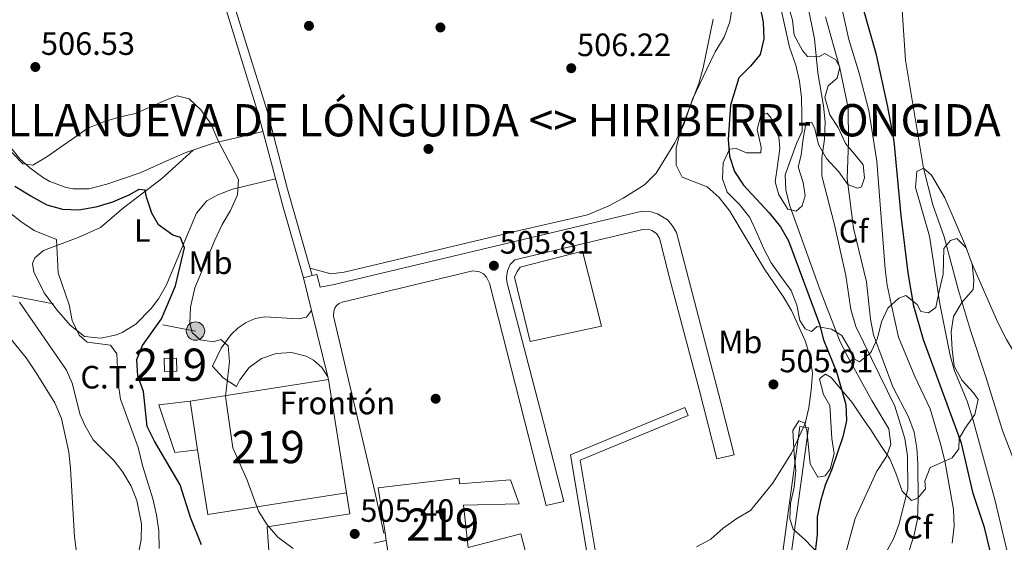
# Model space of a CAD drawing. Units: metres. Extents: x 627787 to 634693, y 4734243 to 4738999.
# Drawn here: x 634023 to 634328, y 4735047 to 4735209 of the extents above; entities that cross this region are included whole.
import ezdxf
from ezdxf.enums import TextEntityAlignment as Align

# ---------------------------------------------------------------- set-up
doc = ezdxf.new("R2010")
doc.units = ezdxf.units.M
doc.header["$MEASUREMENT"] = 0
doc.linetypes.add('DGN Style 3', pattern=[120.57332000000002, 86.12380000000002, -34.44952000000001])
doc.linetypes.add('DGN Style 7', pattern=[172.24760000000003, 77.51142000000002, -34.44952000000001, 25.83714000000001, -34.44952000000001])
for name, color, linetype, lineweight in [('Nivel 11', 7, 'Continuous', 0), ('Nivel 15', 7, 'Continuous', 0), ('Nivel 16', 7, 'Continuous', 0), ('Nivel 17', 7, 'Continuous', 0), ('Nivel 19', 7, 'Continuous', 0), ('Nivel 20', 7, 'Continuous', 0), ('Nivel 21', 7, 'Continuous', 0), ('Nivel 32', 7, 'Continuous', 0), ('Nivel 35', 7, 'Continuous', 0), ('Nivel 36', 7, 'Continuous', 0), ('Nivel 37', 7, 'Continuous', 0), ('Nivel 4', 7, 'Continuous', 0), ('Nivel 41', 7, 'Continuous', 0), ('Nivel 45', 7, 'Continuous', 0), ('Nivel 48', 7, 'Continuous', 0), ('Nivel 5', 7, 'Continuous', 0), ('Nivel 52', 7, 'Continuous', 0), ('Nivel 57', 7, 'Continuous', 0), ('Nivel 7', 7, 'Continuous', 0)]:
    doc.layers.add(name, color=color, linetype=linetype, lineweight=lineweight)
doc.styles.add('Style-Arial', font='txt')
doc.styles.add('Style-Arial Narrow', font='txt')
doc.styles.add('Style-Times New Roman', font='txt')

# ---------------------------------------------------------------- blocks, each defined once
blk = doc.blocks.new('5PATER')
at = {"layer": 'Nivel 7', "linetype": 'Continuous', "lineweight": 0}
h = blk.add_hatch(color=51, dxfattribs=at)
edge = h.paths.add_edge_path()
edge.add_ellipse((-0.002983227372169495, 0.002066019922494888), major_axis=(-1.095731442372465, -1.110710699892244), ratio=0.9994222409660318, start_angle=0, end_angle=360)
blk = doc.blocks.new('5PELE_1')
at = {"layer": 'Nivel 32', "linetype": 'Continuous', "lineweight": 0}
h = blk.add_hatch(color=9, dxfattribs=at)
edge = h.paths.add_edge_path()
edge.add_arc((-0.001596465706825256, 0.003365669399499893), 2.85, 0, 360)
at = {"layer": 'Nivel 32', "color": 252, "linetype": 'Continuous', "lineweight": 0}
blk.add_circle((-0.001596465706825256, 0.003365669399499893), 2.85, dxfattribs=at)
blk = doc.blocks.new('5PERFI')
at = {"layer": 'Nivel 17', "linetype": 'Continuous', "lineweight": 0}
h = blk.add_hatch(color=7, dxfattribs=at)
edge = h.paths.add_edge_path()
edge.add_arc((0.004207264631986618, 0.003171002492308617), 1.559999999766158, 315.0000000018422, 675.0000000018422)

msp = doc.modelspace()

# ---------------------------------------------------------------- linework, layer by layer
at = {"layer": 'Nivel 11', "color": 142, "linetype": 'DGN Style 3', "lineweight": 13}
msp.add_polyline3d([(634313.629999999, 4735266, 472.63), (634310.5100000016, 4735264.6, 472.63), (634306.3999999985, 4735262.050000001, 472.63), (634302.4100000001, 4735256.630000001, 472.21), (634300.2600000016, 4735252.02, 472.73), (634298.2300000004, 4735246.65, 472.73), (634296.7100000009, 4735242.1, 472.73), (634295.9400000013, 4735237.640000001, 472.52), (634295.5599999987, 4735230.85, 472.42), (634295.6700000018, 4735220.869999999, 471.6), (634296.4699999988, 4735213.6, 471.18), (634297.6799999997, 4735196.550000001, 470.67), (634303.2699999996, 4735163.130000001, 470), (634306.0799999982, 4735151.720000001, 469.69), (634309.6000000015, 4735141.82, 469.48), (634314.0300000012, 4735125.23, 469.07), (634317.7699999996, 4735112.77, 468.66), (634322.5799999982, 4735098.5, 467.94), (634327.7199999988, 4735081.810000001, 467.83), (634336.2699999996, 4735059.199999999, 468.14), (634339.4899999984, 4735050.74, 467.37)], dxfattribs=at)
at = {"layer": 'Nivel 15', "color": 51, "linetype": 'Continuous', "lineweight": 13, "elevation": 510.48, "flags": 128}
msp.add_lwpolyline([(634067.7899999991, 4735104.140000001), (634071.6600000001, 4735104.25), (634071.7699999996, 4735100.25), (634067.8999999985, 4735100.140000001), (634067.7899999991, 4735104.140000001)], dxfattribs=at)
at = {"layer": 'Nivel 15', "color": 51, "linetype": 'Continuous', "lineweight": 13, "extrusion": (-0.2654029543398746, -0.04137272671189297, 0.9632494844598098), "elevation": -363701.0016269193, "flags": 128}
msp.add_lwpolyline([(-4580921.650513053, 1306145.876659676), (-4580921.650513053, 1306191.035349872)], dxfattribs=at)
at = {"layer": 'Nivel 15', "color": 51, "linetype": 'Continuous', "lineweight": 13, "extrusion": (0.003679817045593156, -0.02358032125026725, 0.9997151731349511), "elevation": -108802.8500792613, "flags": 128}
msp.add_lwpolyline([(1356632.782732084, 4579406.734521756), (1356632.782732084, 4579371.118584312)], dxfattribs=at)
at = {"layer": 'Nivel 15', "color": 51, "linetype": 'Continuous', "lineweight": 13, "extrusion": (-0.2615814804553411, -0.06374215200036734, 0.963074279140064), "elevation": -467199.2492307159, "flags": 128}
msp.add_lwpolyline([(-4450314.783027187, 1673126.893760778), (-4450318.45148094, 1673081.877464317), (-4450338.721073834, 1673083.660973191), (-4450353.928718235, 1673084.997405659)], dxfattribs=at)
at = {"layer": 'Nivel 15', "color": 51, "linetype": 'Continuous', "lineweight": 13, "extrusion": (0.0006357914241081877, -0.004214388868374273, 0.9999909173066179), "elevation": -19041.00852129876, "flags": 128}
msp.add_lwpolyline([(634135.8568349853, 4735011.873419393), (634136.2068412751, 4735009.553398788)], dxfattribs=at)
at = {"layer": 'Nivel 15', "color": 51, "linetype": 'Continuous', "lineweight": 13}
msp.add_polyline3d([(634136.6600000001, 4735047.75, 511.15), (634138.1799999997, 4735037.710000001, 511.12), (634161.9299999997, 4735040.91, 510.78), (634162.3000000007, 4735038.460000001, 510.19), (634180.120000001, 4735043.119999999, 509.72), (634178.3599999994, 4735049.84, 509.72), (634162.0199999996, 4735045.550000001, 510.27), (634160.620000001, 4735058.720000001, 510.02), (634177.8999999985, 4735059.130000001, 509.13), (634175.2399999984, 4735066.5, 508.92), (634159.370000001, 4735065.300000001, 511.41), (634159.2300000004, 4735067.1, 511.41), (634134.2100000009, 4735064.040000001, 511.2), (634136.3099999987, 4735050.07, 511.16)], dxfattribs=at)
at = {"layer": 'Nivel 16', "color": 1, "linetype": 'Continuous', "lineweight": 13}
for points in [[(634181.2399999984, 4735109.4, 506.81), (634176.4600000009, 4735129.300000001, 506.47), (634177.2300000004, 4735131.060000001, 506.47), (634178.1499999985, 4735132.380000001, 506.47), (634197.5300000012, 4735137.42, 506.47), (634203.4499999993, 4735114.17, 506.64), (634181.2399999984, 4735109.4, 506.81)], [(634078.1900000013, 4735075.859999999, 506.49), (634071.0899999999, 4735075, 506.28), (634066.1499999985, 4735089.73, 506.11), (634075.8399999999, 4735090.939999999, 506.85)]]:
    msp.add_polyline3d(points, dxfattribs=at)
at = {"layer": 'Nivel 20', "color": 92, "linetype": 'DGN Style 3', "lineweight": 0}
msp.add_polyline3d([(634264.8900000006, 4735083.02, 506.98), (634267.5199999996, 4735082.66, 506.98), (634259.5300000012, 4735023.59, 506.6), (634243.9699999988, 4735013.540000001, 506.64), (634225.2300000004, 4735007.470000001, 507.23), (634211.1999999993, 4735012.15, 507.91), (634202.8500000015, 4735020.460000001, 508.03), (634193.7600000016, 4735074.24, 508.5), (634229.2100000009, 4735088.91, 507.78), (634230.2199999988, 4735086.449999999, 507.78), (634196.7399999984, 4735072.6, 508.5), (634205.3200000003, 4735021.74, 508.03), (634212.629999999, 4735014.470000001, 507.91), (634225.2399999984, 4735010.26, 507.23), (634242.8200000003, 4735015.960000001, 506.64), (634257.0599999987, 4735025.16, 506.6), (634264.8900000006, 4735083.02, 506.98)], dxfattribs=at)
at = {"layer": 'Nivel 21', "color": 7, "linetype": 'Continuous', "lineweight": 0}
msp.add_polyline3d([(633989.3599999994, 4735543.529999999, 504.64), (634000.0199999996, 4735510.68, 504.38), (634020.7100000009, 4735441.9, 504.31), (634031.7199999988, 4735402.98, 505.9), (634035.8500000015, 4735384.689999999, 506.88), (634041.7699999996, 4735365.609999999, 507.79), (634047.3000000007, 4735348.710000001, 508.27), (634055.0799999982, 4735325.279999999, 508.32), (634062.6499999985, 4735301.41, 508.12), (634066.8900000006, 4735287.300000001, 507.64), (634075.1700000018, 4735258.529999999, 506.04), (634081.2899999991, 4735239.5, 505.44), (634089.0300000012, 4735215.35, 505.21), (634099.7399999984, 4735180.810000001, 505.47), (634106.0799999982, 4735156.640000001, 505.89), (634113.75, 4735129.84, 506.12)], dxfattribs=at)
at = {"layer": 'Nivel 21', "color": 7, "linetype": 'DGN Style 3', "lineweight": 0}
for points in [[(633988.1400000006, 4735538.34, 504.6), (634005.0799999982, 4735484.220000001, 504.24), (634013.7399999984, 4735455.48, 504.16), (634020.7899999991, 4735431.5, 504.59), (634028.9699999988, 4735402.290000001, 505.9), (634033.1099999994, 4735383.949999999, 506.88), (634043.0300000012, 4735352.58, 508.18), (634052.379999999, 4735324.4, 508.32), (634059.9400000013, 4735300.58, 508.12), (634064.1700000018, 4735286.5, 507.64), (634072.4499999993, 4735257.710000001, 506.04), (634080.2199999988, 4735233.529999999, 505.35), (634086.75, 4735213.16, 505.21), (634097, 4735180.029999999, 505.47), (634104.6900000013, 4735151.029999999, 505.95), (634111, 4735129.15, 506.12)], [(634113.5199999996, 4735119.01, 506.12), (634111.9499999993, 4735116.949999999, 506.12), (634109.5, 4735116.449999999, 505.99), (634099.0399999991, 4735117.07, 505.64), (634096.0700000003, 4735116.48, 505.5), (634093.2699999996, 4735115.33, 505.31), (634090.7399999984, 4735113.67, 505.09), (634088.5799999982, 4735111.550000001, 504.85), (634085.5100000016, 4735107.359999999, 504.49), (634082.8399999999, 4735101.779999999, 504.22), (634086.1099999994, 4735098.17, 504.46), (634090.2800000012, 4735095.42, 504.76), (634091.3000000007, 4735097.57, 504.85), (634094.1999999993, 4735101.33, 505.04), (634098.0399999991, 4735104.119999999, 505.25), (634102.5199999996, 4735105.699999999, 505.44), (634107.2600000016, 4735105.939999999, 505.61), (634111.879999999, 4735104.83, 505.74), (634114.1499999985, 4735103.609999999, 506.06), (634116.7199999988, 4735101.34, 506.23), (634118.6099999994, 4735098.48, 506.09)]]:
    msp.add_polyline3d(points, dxfattribs=at)
at = {"layer": 'Nivel 21', "color": 7, "linetype": 'Continuous', "lineweight": 13}
for points in [[(634120.5399999991, 4735127.060000001, 506.17), (634215.9800000004, 4735149.82, 505.58), (634218.4100000001, 4735149.67, 505.58), (634220.7399999984, 4735149, 505.58), (634223.8200000003, 4735147.08, 505.59), (634225.4499999993, 4735145.279999999, 505.6), (634226.6499999985, 4735143.18, 505.62), (634240.2600000016, 4735090.859999999, 505.84), (634244.5399999991, 4735074.33, 505.33), (634239.120000001, 4735073.07, 505.33), (634233.6999999993, 4735094.51, 506.09), (634224.629999999, 4735128.74, 505.67), (634221.3500000015, 4735141.4, 505.79), (634220.4100000001, 4735142.83, 505.76), (634219.0100000016, 4735143.82, 505.75), (634217.9200000018, 4735144.16, 505.74), (634216.2100000009, 4735144.140000001, 505.75), (634176.5599999987, 4735134.710000001, 506), (634175.129999999, 4735133.199999999, 506), (634174.2199999988, 4735131.33, 506), (634173.9200000018, 4735129.27, 506), (634174.0700000003, 4735127.890000001, 506), (634185.4100000001, 4735084.359999999, 506.43), (634191.6999999993, 4735059.82, 506.09), (634186.2800000012, 4735058.560000001, 506), (634168.6600000001, 4735127.449999999, 505.96), (634167.7699999996, 4735129.33, 505.96), (634166.7800000012, 4735130.310000001, 505.96), (634165.5599999987, 4735130.99, 505.96), (634163.5100000016, 4735131.310000001, 505.96), (634122.9600000009, 4735121.630000001, 506.13), (634122.0500000007, 4735121.189999999, 506.18), (634121.2800000012, 4735120.540000001, 506.21), (634120.7100000009, 4735119.710000001, 506.22), (634120.379999999, 4735118.76, 506.22), (634120.3500000015, 4735117.26, 506.17), (634133.1700000018, 4735062.880000001, 505.79), (634135.9299999997, 4735049.970000001, 505.41), (634136.3099999987, 4735050.07, 505.41)], [(634118.8200000003, 4735097.640000001, 506.09), (634118.6099999994, 4735098.48, 506.09), (634113.5199999996, 4735119.01, 506.12), (634111, 4735129.15, 506.13), (634113.75, 4735129.84, 506.13), (634115.1400000006, 4735130.189999999, 506.13), (634116.1499999985, 4735126.18, 506.13), (634120.5399999991, 4735127.060000001, 506.17)], [(634100.6900000013, 4735038.859999999, 504.73), (634099.7300000004, 4735052.02, 504.81), (634125.4200000018, 4735055.99, 505.36), (634124.3099999987, 4735062.460000001, 505.36)], [(634136.6600000001, 4735047.75, 505.33), (634132.7899999991, 4735046.869999999, 505.12)]]:
    msp.add_polyline3d(points, dxfattribs=at)
at = {"layer": 'Nivel 32', "color": 6, "linetype": 'DGN Style 7', "lineweight": 0, "extrusion": (-0.1332560655410731, 0.02554851140035726, 0.9907522871847125), "elevation": 36980.72052318846, "flags": 128}
msp.add_lwpolyline([(-4769806.873763178, -266433.2673736624), (-4769806.873763181, -266309.8179597296)], dxfattribs=at)
at = {"layer": 'Nivel 35', "color": 92, "linetype": 'DGN Style 3', "lineweight": 0}
for points in [[(634320.129999999, 4735091.43, 476.41), (634318.7399999984, 4735093.5, 475.88), (634315.1700000018, 4735097.35, 475.75), (634312.7100000009, 4735101.710000001, 476.09), (634312.1099999994, 4735106.949999999, 475.29), (634311.8000000007, 4735112.359999999, 476.45), (634312.5199999996, 4735117.189999999, 477.53), (634315.0599999987, 4735121.449999999, 478.05), (634318.5899999999, 4735125.48, 478.64), (634318.8200000003, 4735128.310000001, 478.4), (634318.3099999987, 4735133.310000001, 478.56), (634316.4800000004, 4735138.449999999, 479.34), (634313.5100000016, 4735141.32, 480.13), (634311.6099999994, 4735140.689999999, 481), (634309.5100000016, 4735138.17, 481.86), (634309.3399999999, 4735130.290000001, 483.56), (634308.1099999994, 4735125, 484.56), (634307.0599999987, 4735119.9, 485.05), (634304.7800000012, 4735118.310000001, 484.24), (634302.4100000001, 4735118.689999999, 484.21), (634301.25, 4735120.84, 484.76), (634297.7600000016, 4735123.609999999, 484.24), (634295.620000001, 4735122.82, 485.35), (634292.129999999, 4735119.689999999, 487.22), (634290.2199999988, 4735115.48, 488.92), (634288.9800000004, 4735110.449999999, 491.84), (634287.129999999, 4735106.390000001, 493.96), (634286.6000000015, 4735105.640000001, 494.38), (634283.4200000018, 4735103.1, 496.55), (634281.7600000016, 4735104.060000001, 497.6), (634280.4400000013, 4735106.859999999, 499.09), (634277.9299999997, 4735111.290000001, 500.79), (634274.7399999984, 4735113.26, 502.2), (634270.3099999987, 4735114, 504.41), (634268.5500000007, 4735112.540000001, 505.2), (634266.5399999991, 4735113.290000001, 505.88), (634264.870000001, 4735115.869999999, 506.31), (634263.9699999988, 4735120.619999999, 507.36), (634262.1600000001, 4735125.220000001, 506.54), (634259.0199999996, 4735129.49, 506.84), (634255.9600000009, 4735133.74, 505.96), (634253.6999999993, 4735138.15, 505.32), (634251.5500000007, 4735143.08, 504.96), (634249.379999999, 4735147.800000001, 505.12), (634246.1600000001, 4735151.82, 504.61), (634242.3099999987, 4735155.689999999, 505.26), (634240.8999999985, 4735159.790000001, 504.71), (634241.1000000015, 4735164.76, 504.22), (634243.120000001, 4735169, 503.47), (634245.1799999997, 4735169.220000001, 502.9), (634248.379999999, 4735167.800000001, 502.2), (634252.8099999987, 4735167.85, 500.58), (634252.9299999997, 4735169.65, 500.14), (634251.6400000006, 4735175.07, 499.63), (634252.75, 4735179.43, 500.04), (634254.75, 4735180.15, 499.41), (634255.9899999984, 4735178.609999999, 499.06), (634258.3000000007, 4735173.99, 498.63), (634258.6999999993, 4735169.140000001, 499.12), (634258, 4735163.859999999, 500.52), (634257.2399999984, 4735158.83, 501.25), (634258.3999999985, 4735154.880000001, 500.9), (634261.1600000001, 4735150.41, 500.71), (634263.7399999984, 4735149.790000001, 500.52), (634265.5599999987, 4735151.380000001, 499.93), (634266.5100000016, 4735154.550000001, 499.25), (634265.8900000006, 4735158.640000001, 498.66), (634264.3399999999, 4735163.48, 498.41), (634265.3299999982, 4735167.08, 498.49), (634265.9499999993, 4735172.300000001, 498.17), (634266.8000000007, 4735177.4, 497.3), (634268.5799999982, 4735177.24, 496.66), (634269.5799999982, 4735175.300000001, 496.57), (634270.6799999997, 4735170.449999999, 496.06), (634273.1900000013, 4735166.109999999, 495.46), (634276.9400000013, 4735161.949999999, 494.33), (634279.7899999991, 4735158.060000001, 493.02), (634282.7600000016, 4735156.92, 490.03), (634284.0100000016, 4735157.359999999, 488.05), (634284.9200000018, 4735160.109999999, 487.91), (634284.4699999988, 4735164.16, 487.95), (634282.4899999984, 4735166.76, 488.99), (634279.0799999982, 4735170.790000001, 490.04), (634276.7300000004, 4735175.74, 491.06), (634274.1600000001, 4735179.67, 492.8), (634272.6400000006, 4735184.949999999, 492.27), (634273.7100000009, 4735188.560000001, 491.73), (634276.4899999984, 4735191.01, 490.35), (634277.25, 4735194.359999999, 491.29), (634276.0100000016, 4735196.640000001, 492.07), (634272.6000000015, 4735198.65, 493.8), (634270.7399999984, 4735197.58, 494.64), (634267.2300000004, 4735197.689999999, 496.03), (634265.6799999997, 4735199.560000001, 497.07), (634263.1400000006, 4735204.290000001, 498.66), (634262.629999999, 4735208.99, 498.9), (634261.120000001, 4735213.869999999, 498.22)], [(634270.4100000001, 4735043.92, 504.84), (634266.620000001, 4735047.84, 506.18), (634262.7899999991, 4735051.210000001, 507.69), (634261.75, 4735054.49, 507.5), (634262.0100000016, 4735059.18, 507.09), (634263.0799999982, 4735064.279999999, 506.69), (634263.6799999997, 4735069.560000001, 508.26), (634263.1000000015, 4735074.470000001, 507.54), (634262.7600000016, 4735081.83, 507.39), (634264.5700000003, 4735084.779999999, 507.39), (634266.2800000012, 4735084.23, 507.09), (634267.0199999996, 4735081.890000001, 506.77), (634268.1000000015, 4735071.48, 504.93), (634270.4600000009, 4735067.390000001, 504.5), (634272.6900000013, 4735067.73, 504.25), (634274.2399999984, 4735069.880000001, 504.5), (634275.5, 4735074.689999999, 503.93), (634274.8399999999, 4735079.33, 504.23), (634274.1900000013, 4735089.59, 504.47), (634272.1900000013, 4735092.960000001, 504.96), (634271, 4735097.699999999, 506.5), (634271.2699999996, 4735098.140000001, 506.47), (634272.879999999, 4735099.290000001, 506.07), (634274.5799999982, 4735098.24, 505.61), (634281.120000001, 4735090.460000001, 503.79), (634284.1600000001, 4735085.85, 502.69), (634286.9400000013, 4735082.01, 501.12), (634289.7800000012, 4735077.51, 498.47), (634292.8200000003, 4735073.08, 496.2), (634294.6099999994, 4735068.560000001, 495.03), (634296.629999999, 4735063.02, 494.14), (634299.5199999996, 4735060.119999999, 492.87), (634301.4200000018, 4735060.869999999, 492.81), (634303.8599999994, 4735063.73, 491.92), (634303.6799999997, 4735066.15, 491), (634305.2699999996, 4735070.380000001, 489.14), (634307.4600000009, 4735071.34, 488.65), (634312.0599999987, 4735073.369999999, 486.05), (634314.1799999997, 4735076.189999999, 483.73), (634314.3200000003, 4735079.390000001, 481.32), (634316.1799999997, 4735082.560000001, 480.75), (634319.1099999994, 4735086.790000001, 477.99), (634320.129999999, 4735091.43, 476.41)]]:
    msp.add_polyline3d(points, dxfattribs=at)
at = {"layer": 'Nivel 36', "color": 92, "linetype": 'Continuous', "lineweight": 0}
for points in [[(634003.879999999, 4735213.810000001, 506.09), (634002.9899999984, 4735208.82, 506.1), (634003.4499999993, 4735203.800000001, 506.13), (634006.7800000012, 4735193.91, 506.14), (634012.3000000007, 4735182.529999999, 505.64), (634018.8299999982, 4735171.25, 505.26), (634023.120000001, 4735165.98, 504.96), (634026.1400000006, 4735163.25, 504.69), (634030.1099999994, 4735160.290000001, 504.24), (634032.4299999997, 4735158.960000001, 504.02), (634037.129999999, 4735157.18, 503.7), (634039.5100000016, 4735156.720000001, 503.55), (634044.5100000016, 4735156.67, 503.17), (634050.0100000016, 4735158.119999999, 502.94), (634060.4299999997, 4735161.619999999, 502.66), (634069.5399999991, 4735165.76, 502.68), (634074.8500000015, 4735168.029999999, 503.25), (634083.1400000006, 4735170.859999999, 504.29), (634098.4899999984, 4735174.43, 505.56)], [(634243.9800000004, 4735213.66, 504.94), (634243.1400000006, 4735208.4, 504.75), (634241.4100000001, 4735203.66, 504.75), (634238.629999999, 4735199.109999999, 504.78), (634237.1400000006, 4735196.189999999, 504.99), (634231.6400000006, 4735184.52, 504.99), (634228.9600000009, 4735176.59, 505.16), (634226.1700000018, 4735170.9, 505.18), (634220.3200000003, 4735161.5, 505.67), (634216.7800000012, 4735157.970000001, 505.74), (634210.1600000001, 4735153.77, 505.99), (634205.6999999993, 4735151.460000001, 506.14), (634199.0500000007, 4735148.689999999, 506.24), (634194.2199999988, 4735147.470000001, 505.8), (634178.7600000016, 4735144.029999999, 505.82), (634123.6000000015, 4735130.84, 506.56), (634119.5100000016, 4735130.310000001, 506.56), (634113.1000000015, 4735132.1, 506.4)], [(634102.370000001, 4735159.77, 505.8), (634089.0599999987, 4735156.540000001, 504.48), (634084.4400000013, 4735154.84, 503.61), (634081.0500000007, 4735152.939999999, 502.89), (634077.8399999999, 4735149.16, 501.93), (634073.3599999994, 4735138.67, 499.46), (634068.5100000016, 4735126.960000001, 498.36), (634066.0599999987, 4735122.66, 497.82), (634063.8200000003, 4735119.640000001, 497.39), (634059.0199999996, 4735114.77, 496.55), (634054.8099999987, 4735112.18, 496), (634053.0700000003, 4735111.449999999, 495.83), (634048.1799999997, 4735110.460000001, 495.5), (634043.0799999982, 4735110.970000001, 495.23), (634038.6900000013, 4735114.49, 494.74), (634034.6000000015, 4735119.189999999, 494.4), (634030.5799999982, 4735124.48, 494.31), (634027.3999999985, 4735130.949999999, 494.39), (634027.0199999996, 4735133.529999999, 494.43), (634027.6799999997, 4735135.34, 494.56), (634030.3999999985, 4735137.640000001, 494.94), (634041.1499999985, 4735141.65, 495.89), (634048.120000001, 4735144.75, 496.8), (634055.2399999984, 4735150.77, 498.66), (634067.0199999996, 4735159.76, 501.02), (634076.7699999996, 4735168.68, 503.49)], [(634059.8500000015, 4735043.85, 493.26), (634060.7300000004, 4735047.9, 493.17), (634060.8399999999, 4735052.9, 492.91), (634059.3599999994, 4735060.09, 492.58), (634057.6099999994, 4735064.550000001, 492.37), (634055.0599999987, 4735068.869999999, 492.01), (634052.370000001, 4735072.449999999, 491.61), (634045.8299999982, 4735078.939999999, 490.59), (634043.2899999991, 4735083.25, 490.3), (634041.75, 4735086.699999999, 490.21), (634039.3299999982, 4735096.5, 490.1), (634037.5799999982, 4735100.529999999, 490.08), (634022.9299999997, 4735121.540000001, 490.22)]]:
    msp.add_polyline3d(points, dxfattribs=at)
at = {"layer": 'Nivel 4', "color": 30, "linetype": 'Continuous', "lineweight": 30, "flags": 128}
for points, elevation in [([(634324.5799999982, 4735041.560000001), (634322.120000001, 4735051.810000001), (634318.6499999985, 4735062.290000001), (634315.0300000012, 4735077.9), (634303.2600000016, 4735109.949999999), (634300.2600000016, 4735120.369999999), (634298.4899999984, 4735130.710000001), (634296.2600000016, 4735148.4), (634294.1000000015, 4735171.5), (634292.1400000006, 4735182.130000001), (634288.620000001, 4735198.210000001), (634282.6000000015, 4735219.68)], 475), ([(634252.4800000004, 4735213.390000001), (634253.5300000012, 4735208.359999999), (634253.7199999988, 4735203.210000001), (634252.5799999982, 4735198.35), (634249.5500000007, 4735194.65), (634245.9800000004, 4735191.130000001), (634243.4100000001, 4735182.57), (634242.6600000001, 4735171.949999999), (634243.1099999994, 4735166.800000001), (634244.6499999985, 4735162.040000001), (634247.4299999997, 4735157.869999999), (634255.3999999985, 4735149.300000001), (634258.8599999994, 4735144.91), (634261.4200000018, 4735140.619999999), (634270.9800000004, 4735114.790000001), (634272.2600000016, 4735109.949999999), (634276.2600000016, 4735099.98), (634279.1799999997, 4735089.92), (634279.3999999985, 4735084.92), (634278.1700000018, 4735079.84), (634274.7100000009, 4735069.540000001), (634272.7100000009, 4735064.9), (634271.2699999996, 4735059.93), (634270.25, 4735055.040000001), (634270.2199999988, 4735049.58), (634268.4100000001, 4735033.49)], 500), ([(634079.379999999, 4735046.4), (634076.0300000012, 4735054.83), (634072.8000000007, 4735065), (634064.7899999991, 4735078.48), (634062.6000000015, 4735083.07), (634061.4100000001, 4735093.890000001), (634059.7100000009, 4735098.810000001), (634059.3399999999, 4735103.800000001), (634061.0799999982, 4735108.109999999), (634066.9600000009, 4735116.460000001), (634071.3399999999, 4735126.609999999), (634074.120000001, 4735138.4), (634072.8399999999, 4735141.59), (634070.5100000016, 4735142.34), (634066.0700000003, 4735145.51), (634063.9699999988, 4735149.16), (634062.3000000007, 4735154.140000001), (634061.9600000009, 4735156.24), (634059.9299999997, 4735156.470000001), (634056.8500000015, 4735154.779999999), (634051.7899999991, 4735152.6), (634046.629999999, 4735150.970000001), (634041.370000001, 4735150.050000001), (634036.370000001, 4735150.25), (634031.5399999991, 4735151.640000001), (634026.4899999984, 4735154.380000001), (634021.5300000012, 4735157.460000001)], 500)]:
    msp.add_lwpolyline(points, dxfattribs=dict(at, elevation=elevation))
at = {"layer": 'Nivel 5', "color": 30, "linetype": 'Continuous', "lineweight": 0, "flags": 128}
for points, elevation in [([(634312.0599999987, 4735046.869999999), (634312.75, 4735052.140000001), (634312.5199999996, 4735057.390000001), (634309.8599999994, 4735072.460000001), (634308.4800000004, 4735077.74), (634305.3000000007, 4735088.5), (634300.5, 4735098.540000001), (634295.4600000009, 4735110.779999999), (634293.1700000018, 4735121.07), (634291.9800000004, 4735126.859999999), (634291.3599999994, 4735131.82), (634288.7800000012, 4735165.26), (634286.3099999987, 4735180.93), (634283.2899999991, 4735192.560000001), (634280.0700000003, 4735202.960000001), (634276.7100000009, 4735218.33)], 480), ([(634258.1400000006, 4735216.449999999), (634261.7199999988, 4735200.6), (634263.6600000001, 4735194.960000001), (634264.8200000003, 4735190.08), (634265.4400000013, 4735184.949999999), (634265.5799999982, 4735174.6), (634263.8200000003, 4735170.77), (634260.3200000003, 4735161.07), (634260.5500000007, 4735156.25), (634261.7600000016, 4735151.390000001), (634271.1999999993, 4735125.26), (634277.2300000004, 4735109.84), (634279.3999999985, 4735105.34), (634287.2199999988, 4735091.15), (634292.4899999984, 4735082.290000001)], 495), ([(634291.0100000016, 4735042.960000001), (634293.9100000001, 4735048.26), (634295.6999999993, 4735052.93), (634298.4100000001, 4735063.77), (634298.3000000007, 4735073.970000001), (634297.4400000013, 4735079.32), (634294.3500000015, 4735089.359999999), (634282.2600000016, 4735114.060000001), (634280.7100000009, 4735119.27), (634279.120000001, 4735129.83), (634275.6600000001, 4735145.58), (634271.6700000018, 4735160.76), (634271.7100000009, 4735166.300000001), (634272.5500000007, 4735172.119999999), (634272.7800000012, 4735177.49), (634272.2399999984, 4735182.460000001), (634270.4800000004, 4735192.640000001), (634269.4100000001, 4735203.119999999), (634267.3200000003, 4735213.41)], 490), ([(634238.0100000016, 4735209.279999999), (634234.8900000006, 4735194.17), (634233.5700000003, 4735189.35), (634227.8000000007, 4735174.26), (634226.5100000016, 4735169.359999999), (634226.5, 4735164.02), (634228.3599999994, 4735160.35), (634236.129999999, 4735157.290000001), (634239.8999999985, 4735154.01), (634243.2300000004, 4735149.82), (634253.8900000006, 4735131.83), (634259.75, 4735123.35), (634262.2600000016, 4735119.029999999), (634266.6499999985, 4735109.359999999), (634268.129999999, 4735104.52), (634268.8000000007, 4735099.560000001), (634268.4400000013, 4735094.32), (634267.6900000013, 4735088.84), (634266.5599999987, 4735083.970000001), (634262.3399999999, 4735074.810000001), (634256.4299999997, 4735065.41), (634249.5799999982, 4735056.99), (634245.3299999982, 4735054.609999999), (634241.129999999, 4735051.52), (634237.3200000003, 4735048.109999999), (634232.870000001, 4735045.83)], 505.0000000000001), ([(634298.7800000012, 4735044.68), (634300.2899999991, 4735049.449999999), (634301.3299999982, 4735054.369999999), (634301.5799999982, 4735060.34), (634301.5100000016, 4735071.640000001), (634301.1999999993, 4735076.380000001), (634300.2899999991, 4735081.310000001), (634298.5399999991, 4735086.02), (634293.6999999993, 4735095.34), (634287.7600000016, 4735111.42), (634286.7800000012, 4735116.32), (634285.5599999987, 4735127.859999999), (634281.5399999991, 4735144.52), (634279.6099999994, 4735159.85), (634280.0100000016, 4735171.369999999), (634279.8599999994, 4735181.84), (634277.3099999987, 4735194.109999999), (634272.8000000007, 4735209.960000001)], 485), ([(634107.8299999982, 4735045.23), (634103.0500000007, 4735048.779999999), (634099.7899999991, 4735052.57), (634097.120000001, 4735056.82), (634093.5199999996, 4735066.48), (634089.1600000001, 4735076.449999999), (634086.8599999994, 4735092.310000001), (634088.1000000015, 4735103.109999999), (634087.6799999997, 4735108.09), (634085.3999999985, 4735110.050000001), (634083.120000001, 4735109.290000001), (634078.9899999984, 4735109.92), (634076.4600000009, 4735112.199999999), (634075.8200000003, 4735115.02), (634076.0300000012, 4735120.02), (634077.379999999, 4735125.98), (634083.4899999984, 4735140.74), (634085.8099999987, 4735145.689999999), (634088.4400000013, 4735149.98), (634090.5799999982, 4735154.810000001), (634090.8999999985, 4735159.609999999), (634084.4600000009, 4735171.790000001), (634082.4299999997, 4735176.779999999), (634079.2100000009, 4735181.119999999), (634075.620000001, 4735184.609999999), (634071.8999999985, 4735185.5), (634068.5199999996, 4735184.300000001), (634058.9299999997, 4735180.08), (634053.7300000004, 4735178.939999999), (634048.7899999991, 4735177.390000001), (634044.1600000001, 4735175.5), (634031.4200000018, 4735166.640000001), (634027.129999999, 4735164.060000001), (634024.0399999991, 4735164.43), (634018, 4735170.68)], 505.0000000000001), ([(634330.6799999997, 4735031.49), (634330.6400000006, 4735033.540000001), (634329.1499999985, 4735044.369999999), (634325.4600000009, 4735060.08), (634318.5199999996, 4735085.34), (634316.7600000016, 4735090.869999999), (634312.7899999991, 4735100.26), (634311.5, 4735105.09), (634308.3000000007, 4735121.07), (634305.1000000015, 4735141.99), (634300.7699999996, 4735157.119999999), (634301.1099999994, 4735162.109999999), (634303.2699999996, 4735163.130000001), (634305.6900000013, 4735160.880000001), (634309.8099999987, 4735153.890000001), (634316.2399999984, 4735139.040000001), (634318.1000000015, 4735133.9), (634326.2800000012, 4735115.310000001), (634328.9600000009, 4735109.98), (634334.5199999996, 4735100.66), (634342.0500000007, 4735086.01), (634343.6700000018, 4735081.279999999), (634346.9100000001, 4735066.949999999)], 470), ([(634066.2399999984, 4735045.25), (634066.1400000006, 4735050.74), (634065.4800000004, 4735055.699999999), (634064.3200000003, 4735060.66), (634061.1600000001, 4735071), (634059.8099999987, 4735076.51), (634054.2800000012, 4735091.52), (634053.5199999996, 4735096.460000001), (634053.1099999994, 4735105.609999999), (634051.1499999985, 4735108.26), (634043.9699999988, 4735109.16), (634041.5, 4735111.390000001), (634039.2800000012, 4735115.859999999), (634038.4200000018, 4735120.790000001), (634034.9699999988, 4735130.65), (634034.4800000004, 4735141.01), (634027.5500000007, 4735143.800000001), (634023.3599999994, 4735146.540000001), (634011.0199999996, 4735156.34)], 495), ([(634018.2699999996, 4735112.74), (634025.0599999987, 4735104.310000001), (634028.1600000001, 4735099.699999999), (634033.879999999, 4735090.380000001), (634035.9800000004, 4735085.52), (634038.2199999988, 4735075.07), (634038.8000000007, 4735070.1), (634040.0599999987, 4735048.84), (634041.3599999994, 4735038.449999999)], 490), ([(634292.4899999984, 4735082.290000001), (634293.129999999, 4735077.57), (634291.7600000016, 4735073.77), (634288.7899999991, 4735069.24), (634282.0199999996, 4735054.57), (634279.2600000016, 4735044.34)], 495)]:
    msp.add_lwpolyline(points, dxfattribs=dict(at, elevation=elevation))
at = {"layer": 'Nivel 52', "color": 1, "linetype": 'Continuous', "lineweight": 13}
for points in [[(634124.3099999987, 4735062.460000001, 518.13), (634118.8200000003, 4735097.640000001, 518.98), (634075.8399999999, 4735090.939999999, 506.85), (634078.1900000013, 4735075.859999999, 506.49), (634081.3200000003, 4735055.76, 506.01)], [(634136.6600000001, 4735047.75, 511.15), (634138.1799999997, 4735037.710000001, 511.12), (634161.9299999997, 4735040.91, 510.78), (634162.3000000007, 4735038.460000001, 510.19), (634180.120000001, 4735043.119999999, 509.72), (634178.3599999994, 4735049.84, 509.72), (634162.0199999996, 4735045.550000001, 510.27), (634160.620000001, 4735058.720000001, 510.02), (634177.8999999985, 4735059.130000001, 509.13), (634175.2399999984, 4735066.5, 508.92), (634159.370000001, 4735065.300000001, 511.41), (634159.2300000004, 4735067.1, 511.41), (634134.2100000009, 4735064.040000001, 511.2), (634136.3099999987, 4735050.07, 511.16)]]:
    msp.add_polyline3d(points, close=True, dxfattribs=at)
msp.add_3dface([(634067.7899999991, 4735104.140000001, 510.48), (634067.8999999985, 4735100.140000001, 510.48), (634071.7699999996, 4735100.25, 510.48), (634071.6600000001, 4735104.25, 510.48)], dxfattribs=at)
at = {"layer": 'Nivel 57', "color": 92, "linetype": 'DGN Style 3', "lineweight": 0}
msp.add_polyline3d([(634261.120000001, 4735213.869999999, 498.22), (634262.629999999, 4735208.99, 498.9), (634263.1400000006, 4735204.290000001, 498.66), (634265.6799999997, 4735199.560000001, 497.07), (634267.2300000004, 4735197.689999999, 496.03), (634270.7399999984, 4735197.58, 494.64), (634272.6000000015, 4735198.65, 493.8), (634276.0100000016, 4735196.640000001, 492.07), (634277.25, 4735194.359999999, 491.29), (634276.4899999984, 4735191.01, 490.35), (634273.7100000009, 4735188.560000001, 491.73), (634272.6400000006, 4735184.949999999, 492.27), (634274.1600000001, 4735179.67, 492.8), (634276.7300000004, 4735175.74, 491.06), (634279.0799999982, 4735170.790000001, 490.04), (634282.4899999984, 4735166.76, 488.99), (634284.4699999988, 4735164.16, 487.95), (634284.9200000018, 4735160.109999999, 487.91), (634284.0100000016, 4735157.359999999, 488.05), (634282.7600000016, 4735156.92, 490.03), (634279.7899999991, 4735158.060000001, 493.02), (634276.9400000013, 4735161.949999999, 494.33), (634273.1900000013, 4735166.109999999, 495.46), (634270.6799999997, 4735170.449999999, 496.06), (634269.5799999982, 4735175.300000001, 496.57), (634268.5799999982, 4735177.24, 496.66), (634266.8000000007, 4735177.4, 497.3), (634265.9499999993, 4735172.300000001, 498.17), (634265.3299999982, 4735167.08, 498.49), (634264.3399999999, 4735163.48, 498.41), (634265.8900000006, 4735158.640000001, 498.66), (634266.5100000016, 4735154.550000001, 499.25), (634265.5599999987, 4735151.380000001, 499.93), (634263.7399999984, 4735149.790000001, 500.52), (634261.1600000001, 4735150.41, 500.71), (634258.3999999985, 4735154.880000001, 500.9), (634257.2399999984, 4735158.83, 501.25), (634258, 4735163.859999999, 500.52), (634258.6999999993, 4735169.140000001, 499.12), (634258.3000000007, 4735173.99, 498.63), (634255.9899999984, 4735178.609999999, 499.06), (634254.75, 4735180.15, 499.41), (634252.75, 4735179.43, 500.04), (634251.6400000006, 4735175.07, 499.63), (634252.9299999997, 4735169.65, 500.14), (634252.8099999987, 4735167.85, 500.58), (634248.379999999, 4735167.800000001, 502.2), (634245.1799999997, 4735169.220000001, 502.9), (634243.120000001, 4735169, 503.47), (634241.1000000015, 4735164.76, 504.22), (634240.8999999985, 4735159.790000001, 504.71), (634242.3099999987, 4735155.689999999, 505.26), (634246.1600000001, 4735151.82, 504.61), (634249.379999999, 4735147.800000001, 505.12), (634251.5500000007, 4735143.08, 504.96), (634253.6999999993, 4735138.15, 505.32), (634255.9600000009, 4735133.74, 505.96), (634259.0199999996, 4735129.49, 506.84), (634262.1600000001, 4735125.220000001, 506.54), (634263.9699999988, 4735120.619999999, 507.36), (634264.870000001, 4735115.869999999, 506.31), (634266.5399999991, 4735113.290000001, 505.88), (634268.5500000007, 4735112.540000001, 505.2), (634270.3099999987, 4735114, 504.41), (634274.7399999984, 4735113.26, 502.2), (634277.9299999997, 4735111.290000001, 500.79), (634280.4400000013, 4735106.859999999, 499.09), (634281.7600000016, 4735104.060000001, 497.6), (634283.4200000018, 4735103.1, 496.55), (634286.6000000015, 4735105.640000001, 494.38), (634287.129999999, 4735106.390000001, 493.96), (634288.9800000004, 4735110.449999999, 491.84), (634290.2199999988, 4735115.48, 488.92), (634292.129999999, 4735119.689999999, 487.22), (634295.620000001, 4735122.82, 485.35), (634297.7600000016, 4735123.609999999, 484.24), (634301.25, 4735120.84, 484.76), (634302.4100000001, 4735118.689999999, 484.21), (634304.7800000012, 4735118.310000001, 484.24), (634307.0599999987, 4735119.9, 485.05), (634308.1099999994, 4735125, 484.56), (634309.3399999999, 4735130.290000001, 483.56), (634309.5100000016, 4735138.17, 481.86), (634311.6099999994, 4735140.689999999, 481), (634313.5100000016, 4735141.32, 480.13), (634316.4800000004, 4735138.449999999, 479.34), (634318.3099999987, 4735133.310000001, 478.56), (634318.8200000003, 4735128.310000001, 478.4), (634318.5899999999, 4735125.48, 478.64), (634315.0599999987, 4735121.449999999, 478.05), (634312.5199999996, 4735117.189999999, 477.53), (634311.8000000007, 4735112.359999999, 476.45), (634312.1099999994, 4735106.949999999, 475.29), (634312.7100000009, 4735101.710000001, 476.09), (634315.1700000018, 4735097.35, 475.75), (634318.7399999984, 4735093.5, 475.88), (634320.129999999, 4735091.43, 476.41), (634319.1099999994, 4735086.790000001, 477.99), (634316.1799999997, 4735082.560000001, 480.75), (634314.3200000003, 4735079.390000001, 481.32), (634314.1799999997, 4735076.189999999, 483.73), (634312.0599999987, 4735073.369999999, 486.05), (634307.4600000009, 4735071.34, 488.65), (634305.2699999996, 4735070.380000001, 489.14), (634303.6799999997, 4735066.15, 491), (634303.8599999994, 4735063.73, 491.92), (634301.4200000018, 4735060.869999999, 492.81), (634299.5199999996, 4735060.119999999, 492.87), (634296.629999999, 4735063.02, 494.14), (634294.6099999994, 4735068.560000001, 495.03), (634292.8200000003, 4735073.08, 496.2), (634289.7800000012, 4735077.51, 498.47), (634286.9400000013, 4735082.01, 501.12), (634284.1600000001, 4735085.85, 502.69), (634281.120000001, 4735090.460000001, 503.79), (634274.5799999982, 4735098.24, 505.61), (634272.879999999, 4735099.290000001, 506.07), (634271.2699999996, 4735098.140000001, 506.47), (634271, 4735097.699999999, 506.5), (634272.1900000013, 4735092.960000001, 504.96), (634274.1900000013, 4735089.59, 504.47), (634274.8399999999, 4735079.33, 504.23), (634275.5, 4735074.689999999, 503.93), (634274.2399999984, 4735069.880000001, 504.5), (634272.6900000013, 4735067.73, 504.25), (634270.4600000009, 4735067.390000001, 504.5), (634268.1000000015, 4735071.48, 504.93), (634267.0199999996, 4735081.890000001, 506.77), (634266.2800000012, 4735084.23, 507.09), (634264.5700000003, 4735084.779999999, 507.39), (634262.7600000016, 4735081.83, 507.39), (634263.1000000015, 4735074.470000001, 507.54), (634263.6799999997, 4735069.560000001, 508.26), (634263.0799999982, 4735064.279999999, 506.69), (634262.0100000016, 4735059.18, 507.09), (634261.75, 4735054.49, 507.5), (634262.7899999991, 4735051.210000001, 507.69), (634266.620000001, 4735047.84, 506.18), (634270.4100000001, 4735043.92, 504.84)], dxfattribs=at)

# ---------------------------------------------------------------- block references
at = {"layer": 'Nivel 17', "color": 7, "linetype": 'Continuous', "lineweight": 0}
for p in [(634112.7100000009, 4735207.189999999, 506.53), (634153.4600000009, 4735206.689999999, 507.51), (634149.75, 4735169.050000001, 506.36), (634151.9800000004, 4735091.66, 506.62)]:
    msp.add_blockref('5PERFI', p, dxfattribs=at)
at = {"layer": 'Nivel 32', "color": 252, "linetype": 'Continuous', "lineweight": 0}
msp.add_blockref('5PELE_1', (634077.5399999991, 4735112.619999999, 504.99), dxfattribs=at)
at = {"layer": 'Nivel 7', "color": 51, "linetype": 'Continuous', "lineweight": 0}
for p in [(634027.8900000006, 4735194.439999999, 506.53), (634194.0199999996, 4735194.060000001, 506.22), (634170.0399999991, 4735132.869999999, 505.81), (634256.7100000009, 4735096.1, 505.91), (634126.8999999985, 4735049.779999999, 505.4)]:
    msp.add_blockref('5PATER', p, dxfattribs=at)

# ---------------------------------------------------------------- texts
at = {"layer": 'Nivel 19', "color": 7, "linetype": 'Continuous', "lineweight": 0, "style": 'Style-Arial'}
for s, p in [('C.T.', (634050.4200249538, 4735098.339979999, 493.96)), ('Frontón', (634121.5211167745, 4735090.349979999, 506.01))]:
    msp.add_text(s, height=6.99996, dxfattribs=at).set_placement(p, align=Align.MIDDLE_CENTER)
at = {"layer": 'Nivel 37', "color": 92, "linetype": 'Continuous', "lineweight": 0}
for s, style, p in [('Cf', 'Style-Arial', (634281.5387632251, 4735143.529979998, 485.2)), ('L', 'Style-Arial Narrow', (634061.0531471036, 4735143.779979998, 498.94)), ('Mb', 'Style-Arial Narrow', (634082.2048305832, 4735133.78998, 505.04)), ('Mb', 'Style-Arial Narrow', (634246.4348305836, 4735109.279979998, 505.46)), ('Cf', 'Style-Arial', (634301.5087632239, 4735051.849979999, 484.7))]:
    msp.add_text(s, height=6.99996, dxfattribs=dict(at, style=style)).set_placement(p, align=Align.MIDDLE_CENTER)
at = {"layer": 'Nivel 41', "color": 7, "linetype": 'Continuous', "lineweight": 0, "style": 'Style-Arial'}
for s, p in [('506.53', (634029.629999999, 4735198.189999999, 506.53)), ('506.22', (634195.8200000003, 4735197.810000001, 506.22)), ('505.81', (634171.8599999994, 4735136.619999999, 505.81)), ('505.91', (634258.5399999991, 4735099.859999999, 505.91)), ('505.40', (634128.629999999, 4735053.529999999, 505.4))]:
    msp.add_text(s, height=6.99996, dxfattribs=at).set_placement(p)
at = {"layer": 'Nivel 45', "color": 7, "linetype": 'Continuous', "lineweight": 0, "style": 'Style-Times New Roman'}
msp.add_text('VILLANUEVA DE LÓNGUIDA <> HIRIBERRI-LONGIDA', height=9.99996, dxfattribs=at).set_placement((634007.129999999, 4735172.939999999, 500))
at = {"layer": 'Nivel 48', "color": 1, "linetype": 'Continuous', "lineweight": 0, "style": 'Style-Arial Narrow'}
for p in [(634069.784622103, 4735102.19998, 502.2), (634100.0746221058, 4735076.69998, 505.31), (634154.154622104, 4735052.679979999, 505.61)]:
    msp.add_text('219', height=9.99996, dxfattribs=at).set_placement(p, align=Align.MIDDLE_CENTER)

doc.saveas('drawing.dxf')
